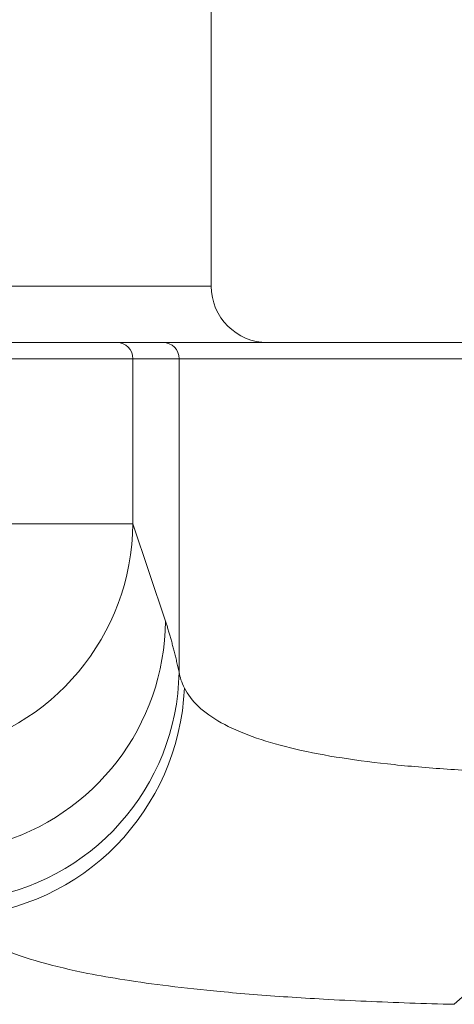
# Model space of a CAD drawing. Units: millimetres. Extents: x 21 to 201, y 73 to 215.
# Drawn here: x 69 to 79, y 172 to 193 of the extents above; entities that cross this region are included whole.
import ezdxf

# ---------------------------------------------------------------- set-up
doc = ezdxf.new("R2010")
doc.units = ezdxf.units.MM
doc.header["$MEASUREMENT"] = 0

# ---------------------------------------------------------------- blocks, each defined once
blk = doc.blocks.new('block 66')
at = {"color": 7, "lineweight": 9, "true_color": 0xffffff}
blk.add_open_spline([(73.547, 187.181), (73.547, 186.517), (74.086, 185.978), (74.75, 185.978)], degree=3, dxfattribs=at)
blk = doc.blocks.new('block 68')
at = {"color": 7, "lineweight": 9, "true_color": 0xffffff}
blk.add_lwpolyline([(73.547, 187.181), (73.547, 194.548)], dxfattribs=at)
blk = doc.blocks.new('block 468')
at = {"color": 7, "lineweight": 9, "true_color": 0xffffff}
blk.add_open_spline([(66.895, 185.978), (66.935, 185.978), (66.974, 185.978), (67.014, 185.978), (67.053, 185.978), (67.093, 185.978), (67.132, 185.978), (67.172, 185.978), (67.211, 185.978), (67.25, 185.978), (67.29, 185.978), (67.329, 185.978), (67.368, 185.978), (67.408, 185.978), (67.447, 185.978), (67.486, 185.978), (67.525, 185.978), (67.564, 185.978), (67.603, 185.978), (67.642, 185.978), (67.681, 185.978), (67.72, 185.978), (67.864, 185.978), (68.006, 185.978), (68.147, 185.978), (68.288, 185.978), (68.426, 185.978), (68.563, 185.978), (68.704, 185.978), (68.843, 185.978), (68.979, 185.978), (69.114, 185.978), (69.247, 185.978), (69.375, 185.978), (69.636, 185.978), (69.882, 185.978), (70.106, 185.978), (70.329, 185.978), (70.531, 185.978), (70.708, 185.978), (70.794, 185.978), (70.875, 185.978), (70.949, 185.978), (71.023, 185.978), (71.09, 185.978), (71.151, 185.978), (71.209, 185.978), (71.261, 185.978), (71.307, 185.978), (71.352, 185.978), (71.391, 185.978), (71.423, 185.978), (71.438, 185.978), (71.452, 185.978), (71.464, 185.978), (71.476, 185.978), (71.487, 185.978), (71.496, 185.978), (71.505, 185.978), (71.513, 185.978), (71.519, 185.978), (71.525, 185.978), (71.529, 185.978), (71.533, 185.978)], degree=3, knots=[0, 0, 0, 0, 1, 1, 1, 2, 2, 2, 3, 3, 3, 4, 4, 4, 5, 5, 5, 6, 6, 6, 7, 7, 7, 8, 8, 8, 9, 9, 9, 10, 10, 10, 11, 11, 11, 12, 12, 12, 13, 13, 13, 14, 14, 14, 15, 15, 15, 16, 16, 16, 17, 17, 17, 18, 18, 18, 19, 19, 19, 20, 20, 20, 21, 21, 21, 21], dxfattribs=at)
blk = doc.blocks.new('block 481')
at = {"color": 7, "lineweight": 9, "true_color": 0xffffff}
blk.add_lwpolyline([(71.533, 185.978), (72.518, 185.978)], dxfattribs=at)
blk = doc.blocks.new('block 493')
at = {"color": 7, "lineweight": 9, "true_color": 0xffffff}
blk.add_open_spline([(72.518, 185.978), (72.521, 185.978), (72.524, 185.978), (72.527, 185.978), (72.531, 185.978), (72.536, 185.978), (72.54, 185.978), (72.545, 185.978), (72.551, 185.978), (72.557, 185.978), (72.563, 185.978), (72.57, 185.978), (72.577, 185.978), (72.584, 185.978), (72.592, 185.978), (72.6, 185.978), (72.609, 185.978), (72.618, 185.978), (72.627, 185.978), (72.637, 185.978), (72.647, 185.978), (72.657, 185.978), (72.668, 185.978), (72.679, 185.978), (72.691, 185.978), (72.741, 185.978), (72.8, 185.978), (72.869, 185.978), (72.937, 185.978), (73.016, 185.978), (73.104, 185.978), (73.195, 185.978), (73.295, 185.978), (73.406, 185.978), (73.516, 185.978), (73.636, 185.978), (73.765, 185.978), (74.027, 185.978), (74.327, 185.978), (74.661, 185.978), (74.995, 185.978), (75.363, 185.978), (75.759, 185.978), (75.954, 185.978), (76.156, 185.978), (76.364, 185.978), (76.572, 185.978), (76.787, 185.978), (77.007, 185.978), (77.221, 185.978), (77.439, 185.978), (77.663, 185.978), (77.886, 185.978), (78.114, 185.978), (78.345, 185.978), (78.456, 185.978), (78.568, 185.978), (78.681, 185.978), (78.793, 185.978), (78.906, 185.978), (79.02, 185.978), (79.134, 185.978), (79.249, 185.978), (79.364, 185.978), (79.479, 185.978), (79.596, 185.978), (79.712, 185.978)], degree=3, knots=[0, 0, 0, 0, 1, 1, 1, 2, 2, 2, 3, 3, 3, 4, 4, 4, 5, 5, 5, 6, 6, 6, 7, 7, 7, 8, 8, 8, 9, 9, 9, 10, 10, 10, 11, 11, 11, 12, 12, 12, 13, 13, 13, 14, 14, 14, 15, 15, 15, 16, 16, 16, 17, 17, 17, 18, 18, 18, 19, 19, 19, 20, 20, 20, 21, 21, 21, 22, 22, 22, 22], dxfattribs=at)
blk = doc.blocks.new('block 574')
at = {"color": 7, "lineweight": 9, "true_color": 0xffffff}
blk.add_lwpolyline([(66.895, 185.634), (71.876, 185.634)], dxfattribs=at)
blk = doc.blocks.new('block 576')
at = {"color": 7, "lineweight": 9, "true_color": 0xffffff}
blk.add_open_spline([(71.876, 185.634), (71.876, 185.824), (71.723, 185.978), (71.533, 185.978)], degree=3, dxfattribs=at)
blk = doc.blocks.new('block 585')
at = {"color": 7, "lineweight": 9, "true_color": 0xffffff}
blk.add_lwpolyline([(70.343, 182.11), (71.876, 182.11)], dxfattribs=at)
blk = doc.blocks.new('block 586')
at = {"color": 7, "lineweight": 9, "true_color": 0xffffff}
blk.add_lwpolyline([(66.895, 182.11), (70.343, 182.11)], dxfattribs=at)
blk = doc.blocks.new('block 587')
at = {"color": 7, "lineweight": 9, "true_color": 0xffffff}
blk.add_lwpolyline([(71.876, 185.634), (71.876, 182.11)], dxfattribs=at)
blk = doc.blocks.new('block 589')
at = {"color": 7, "lineweight": 9, "true_color": 0xffffff}
blk.add_open_spline([(67.809, 177.255), (70.15, 177.694), (71.853, 179.728), (71.876, 182.11)], degree=3, dxfattribs=at)
blk = doc.blocks.new('block 592')
at = {"color": 7, "lineweight": 9, "true_color": 0xffffff}
blk.add_lwpolyline([(71.876, 182.11), (72.57, 180.034)], dxfattribs=at)
blk = doc.blocks.new('block 593')
at = {"color": 7, "lineweight": 9, "true_color": 0xffffff}
blk.add_open_spline([(68.916, 175.276), (71.059, 175.869), (72.55, 177.81), (72.57, 180.034)], degree=3, dxfattribs=at)
blk = doc.blocks.new('block 594')
at = {"color": 7, "lineweight": 9, "true_color": 0xffffff}
blk.add_open_spline([(72.57, 180.034), (72.579, 180.007), (72.588, 179.98), (72.597, 179.953), (72.606, 179.925), (72.614, 179.897), (72.623, 179.868), (72.632, 179.839), (72.641, 179.81), (72.65, 179.78), (72.659, 179.749), (72.668, 179.719), (72.676, 179.688), (72.685, 179.657), (72.694, 179.625), (72.703, 179.592), (72.712, 179.56), (72.721, 179.527), (72.729, 179.494), (72.738, 179.46), (72.747, 179.426), (72.756, 179.391), (72.765, 179.357), (72.774, 179.321), (72.782, 179.286), (72.791, 179.25), (72.8, 179.213), (72.809, 179.176), (72.818, 179.139), (72.826, 179.102), (72.835, 179.064), (72.844, 179.025), (72.853, 178.987), (72.861, 178.948)], degree=3, knots=[0, 0, 0, 0, 1, 1, 1, 2, 2, 2, 3, 3, 3, 4, 4, 4, 5, 5, 5, 6, 6, 6, 7, 7, 7, 8, 8, 8, 9, 9, 9, 10, 10, 10, 11, 11, 11, 11], dxfattribs=at)
blk = doc.blocks.new('block 595')
at = {"color": 7, "lineweight": 9, "true_color": 0xffffff}
blk.add_lwpolyline([(71.876, 185.634), (72.861, 185.634)], dxfattribs=at)
blk = doc.blocks.new('block 596')
at = {"color": 7, "lineweight": 9, "true_color": 0xffffff}
blk.add_lwpolyline([(72.861, 178.948), (72.861, 185.634)], dxfattribs=at)
blk = doc.blocks.new('block 597')
at = {"color": 7, "lineweight": 9, "true_color": 0xffffff}
blk.add_open_spline([(72.861, 185.634), (72.862, 185.824), (72.708, 185.978), (72.518, 185.978)], degree=3, dxfattribs=at)
blk = doc.blocks.new('block 602')
at = {"color": 7, "lineweight": 9, "true_color": 0xffffff}
blk.add_open_spline([(68.537, 174.102), (70.979, 174.425), (72.818, 176.485), (72.861, 178.948)], degree=3, dxfattribs=at)
blk = doc.blocks.new('block 604')
at = {"color": 7, "lineweight": 9, "true_color": 0xffffff}
blk.add_open_spline([(72.974, 178.607), (72.915, 178.724), (72.877, 178.838), (72.861, 178.948)], degree=3, dxfattribs=at)
blk = doc.blocks.new('block 605')
at = {"color": 7, "lineweight": 9, "true_color": 0xffffff}
blk.add_open_spline([(68.2, 173.735), (70.803, 173.9), (72.862, 176.001), (72.974, 178.607)], degree=3, dxfattribs=at)
blk = doc.blocks.new('block 610')
at = {"color": 7, "lineweight": 9, "true_color": 0xffffff}
blk.add_lwpolyline([(72.861, 185.634), (79.784, 185.634)], dxfattribs=at)
blk = doc.blocks.new('block 615')
at = {"color": 7, "lineweight": 9, "true_color": 0xffffff}
blk.add_open_spline([(79.784, 176.817), (79.35, 176.833), (78.923, 176.855), (78.509, 176.884), (78.095, 176.912), (77.693, 176.947), (77.309, 176.989), (76.541, 177.073), (75.842, 177.185), (75.242, 177.33), (74.643, 177.476), (74.144, 177.655), (73.762, 177.868), (73.38, 178.081), (73.115, 178.329), (72.974, 178.607)], degree=3, knots=[0, 0, 0, 0, 1, 1, 1, 2, 2, 2, 3, 3, 3, 4, 4, 4, 5, 5, 5, 5], dxfattribs=at)
blk = doc.blocks.new('block 616')
at = {"color": 7, "lineweight": 9, "true_color": 0xffffff}
blk.add_open_spline([(68.232, 173.573), (68.304, 173.5), (68.377, 173.427), (68.471, 173.357), (68.627, 173.243), (68.842, 173.139), (69.084, 173.04), (69.327, 172.941), (69.597, 172.847), (69.902, 172.761), (70.206, 172.675), (70.545, 172.595), (70.914, 172.522), (71.162, 172.473), (71.424, 172.427), (71.699, 172.384), (71.997, 172.337), (72.31, 172.293), (72.638, 172.253), (72.989, 172.209), (73.357, 172.17), (73.739, 172.134), (73.97, 172.112), (74.206, 172.091), (74.447, 172.072), (74.687, 172.053), (74.933, 172.035), (75.183, 172.018), (75.434, 172.001), (75.689, 171.986), (75.948, 171.971), (76.245, 171.954), (76.548, 171.939), (76.855, 171.926), (77.161, 171.912), (77.471, 171.9), (77.786, 171.889), (78.101, 171.879), (78.42, 171.87), (78.739, 171.861)], degree=3, knots=[0, 0, 0, 0, 1, 1, 1, 2, 2, 2, 3, 3, 3, 4, 4, 4, 5, 5, 5, 6, 6, 6, 7, 7, 7, 8, 8, 8, 9, 9, 9, 10, 10, 10, 11, 11, 11, 12, 12, 12, 13, 13, 13, 13], dxfattribs=at)
blk = doc.blocks.new('block 617')
at = {"color": 7, "lineweight": 9, "true_color": 0xffffff}
blk.add_lwpolyline([(79.784, 176.817), (79.752, 176.01), (79.693, 175.224), (79.609, 174.481), (79.502, 173.799), (79.375, 173.196), (79.232, 172.69), (79.075, 172.292), (78.909, 172.013), (78.739, 171.861)], dxfattribs=at)
blk = doc.blocks.new('block 626')
at = {"color": 7, "lineweight": 9, "true_color": 0xffffff}
blk.add_lwpolyline([(66.877, 187.181), (73.547, 187.181)], dxfattribs=at)

msp = doc.modelspace()

# ---------------------------------------------------------------- block references
for name in ['block 68', 'block 626', 'block 66', 'block 468', 'block 481', 'block 576', 'block 493', 'block 597', 'block 574', 'block 587', 'block 595', 'block 596', 'block 610', 'block 586', 'block 589', 'block 585', 'block 592', 'block 593', 'block 594', 'block 602', 'block 604', 'block 605', 'block 615', 'block 617', 'block 616']:
    msp.add_blockref(name, (0, 0))

doc.saveas('drawing.dxf')
